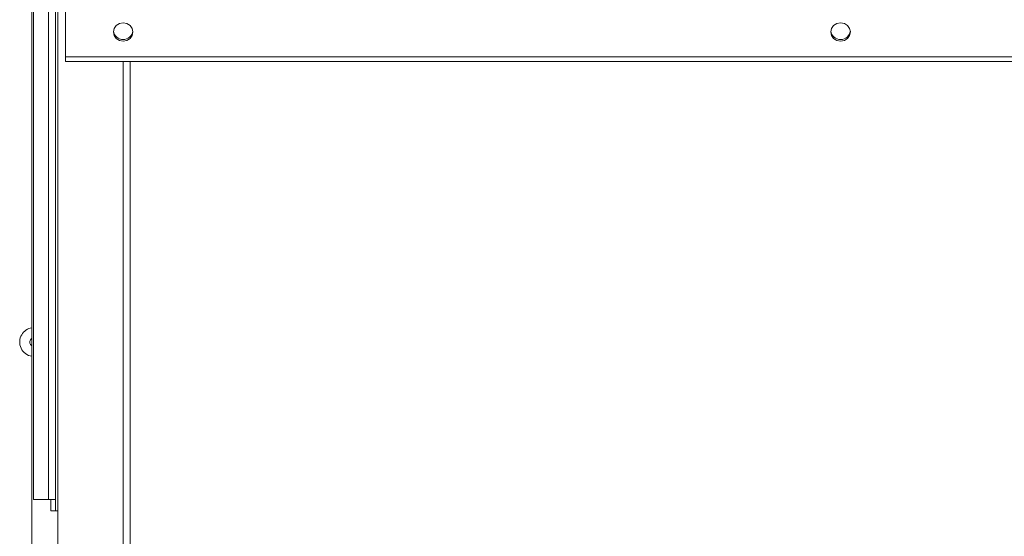
# Model space of a CAD drawing. Units: inches. Extents: x 0.3 to 10.6, y 0.4 to 8.2.
# Drawn here: x 8.7 to 8.8, y 2.3 to 2.4 of the extents above; entities that cross this region are included whole.
import ezdxf

# ---------------------------------------------------------------- set-up
doc = ezdxf.new("R2010")
doc.units = ezdxf.units.IN
doc.header["$MEASUREMENT"] = 0
doc.linetypes.add('SLD-Solid', pattern=[0])

msp = doc.modelspace()

# ---------------------------------------------------------------- linework, layer by layer
at = {"color": 7, "linetype": 'SLD-Solid', "lineweight": 15}
for p, q in [((8.677302427075936, 2.235246366978538), (8.677302427075936, 2.407768300657105)), ((8.677536797701801, 2.407763167383072), (8.677536797701801, 2.339308831506735)), ((8.680505590072725, 2.339308831506735), (8.680505590072725, 2.406647193608229)), ((8.68183364139763, 2.406133279545009), (8.68183364139763, 2.399085587627214)), ((8.988396139961486, 2.399085587627214), (8.68183364139763, 2.399085587627214)), ((8.68183364139763, 2.398468714753382), (8.68183364139763, 2.399085587627214)), ((8.68183364139763, 2.398468714753382), (8.988396139961486, 2.398468714753382)), ((8.690583673649844, 2.235246366978538), (8.690583673649844, 2.398468714753382)), ((8.677536797701801, 2.339308831506735), (8.679568107569269, 2.339308831506735)), ((8.680505590072725, 2.339308831506735), (8.679568107569269, 2.339308831506735)), ((8.67988050396044, 2.33774633622348), (8.67988050396044, 2.339308831506735)), ((8.680505590072725, 2.339308831506735), (8.680505590072725, 2.33774633622348)), ((8.680505590072725, 2.33774633622348), (8.67988050396044, 2.33774633622348)), ((8.680505590072725, 2.33774633622348), (8.680817986463895, 2.33774633622348)), ((8.680817986463895, 2.33774633622348), (8.680817986463895, 2.226808804449981))]:
    msp.add_line(p, q, dxfattribs=at)
at = {"color": 8, "linetype": 'SLD-Solid', "lineweight": 15}
for p, q in [((8.679568107569269, 2.408084950332475), (8.679568107569269, 2.339308831506735)), ((8.680817986463895, 2.406137312831749), (8.680817986463895, 2.33774633622348)), ((8.689646191146387, 2.398468714753382), (8.689646191146387, 2.235246366978538))]:
    msp.add_line(p, q, dxfattribs=at)
at = {"color": 7, "linetype": 'SLD-Solid', "lineweight": 15, "flags": 128}
for points in [[(8.689646484476333, 2.401218242990597), (8.690153211955908, 2.401312988562755), (8.69058279366001, 2.401582705446962), (8.69086996367593, 2.401986400783439), (8.690970722511956, 2.402462621948759), (8.69086996367593, 2.402938843114077), (8.69058279366001, 2.403342538450555), (8.690153211955908, 2.403612255334762), (8.689646484476333, 2.40370700090692), (8.689139756996758, 2.403612255334762), (8.688710175292657, 2.403342538450555), (8.688423005276736, 2.402938843114077), (8.68832224644071, 2.402462621948759), (8.688423005276736, 2.401986400783439), (8.688710175292657, 2.401582705446962), (8.689139756996758, 2.401312988562755), (8.689646484476333, 2.401218242990597)], [(8.786625470833474, 2.401218242990597), (8.787132344978021, 2.401312988562755), (8.787561926682121, 2.401582705446962), (8.787848950033071, 2.401986400783439), (8.787949708869096, 2.402462621948759), (8.787848950033071, 2.402938843114077), (8.787561926682121, 2.403342538450555), (8.787132344978021, 2.403612255334762), (8.786625470833474, 2.40370700090692), (8.7861187433539, 2.403612255334762), (8.785689161649797, 2.403342538450555), (8.78540213829885, 2.402938843114077), (8.785301379462823, 2.402462621948759), (8.78540213829885, 2.401986400783439), (8.785689161649797, 2.401582705446962), (8.7861187433539, 2.401312988562755), (8.786625470833474, 2.401218242990597)], [(8.677110442627091, 2.360856995913834), (8.677262974198367, 2.361027347279254), (8.677302427075936, 2.361054480299144)]]:
    msp.add_lwpolyline(points, dxfattribs=at)
at = {"color": 7, "linetype": 'SLD-Solid', "lineweight": 15}
for centre, radius, start, end in [((8.689646411143848, 2.40274982013759), 0.00133159488456467, 187.7841308270226, 352.2158691729687), ((8.786625544165961, 2.402749760920617), 0.001331586865441617, 187.7816063063453, 352.218393693646), ((8.67761491812723, 2.360558838390271), 0.001953125000000086, 99.20689622091471, 149.4126557732838), ((8.67761491812723, 2.360558838390271), 0.001953125000000086, 149.4126557732838, 260.7931037790861), ((8.677614918127233, 2.360558838390269), 0.0005859375000010859, 149.4126557733046, 237.7690473657992)]:
    msp.add_arc(centre, radius, start, end, dxfattribs=at)

doc.saveas('drawing.dxf')
